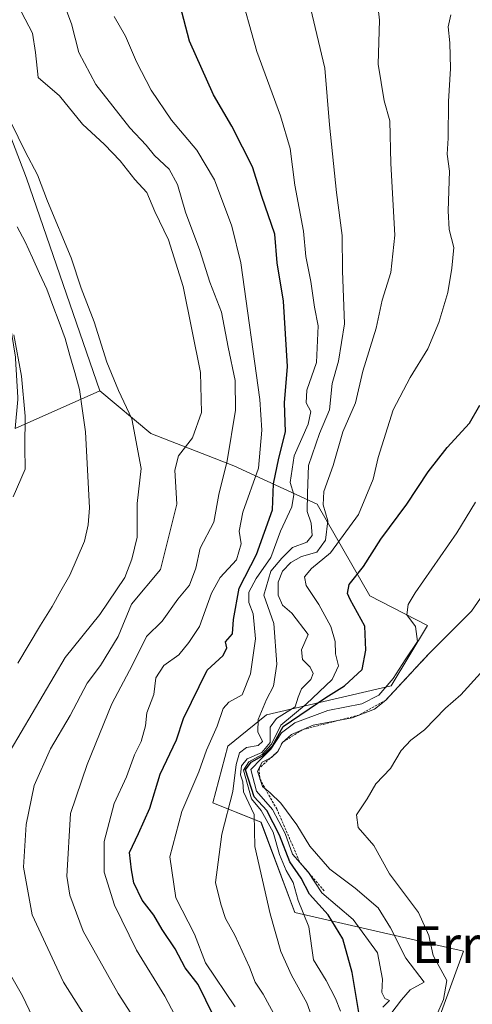
# Model space of a CAD drawing. Units: metres. Extents: x 624170 to 627615, y 4748060 to 4750436.
# Drawn here: x 625086 to 625184, y 4750070 to 4750284 of the extents above; entities that cross this region are included whole.
import ezdxf
from ezdxf.enums import TextEntityAlignment as Align

# ---------------------------------------------------------------- set-up
doc = ezdxf.new("R2010")
doc.units = ezdxf.units.M
doc.header["$MEASUREMENT"] = 0
doc.linetypes.add('TRAZOS', pattern=[0.75, 0.5, -0.25])
for name, color, linetype, lineweight in [('Arbolado forestal CxS', 92, 'Continuous', 0), ('Corriente natural lineal', 142, 'Continuous', 13), ('Curva de nivel maestra', 36, 'Continuous', 30), ('Curva de nivel normal', 36, 'Continuous', 0), ('Escarpado lineal', 39, 'TRAZOS', 0), ('Matorral CxS', 135, 'Continuous', 0), ('Texto cartográfico', 19, 'Continuous', 0)]:
    doc.layers.add(name, color=color, linetype=linetype, lineweight=lineweight)
doc.styles.add('Arial', font='txt', dxfattribs={"height": 0.2})

# ---------------------------------------------------------------- blocks, each defined once
blk = doc.blocks.new('*U164')
at = {"layer": 'Arbolado forestal CxS', "color": 92, "linetype": 'Continuous', "lineweight": 0}
blk.add_polyline3d([(625084.6945, 4750195.4777, 605.0594), (625103.0549, 4750203.6503, 603.2158), (625114.1737, 4750194.3391, 607.0351), (625132.2015, 4750187.3029, 618.7288), (625150.2703, 4750178.9957, 640.3414), (625161.7295, 4750159.0315, 653.0637), (625174.2825, 4750152.6355, 659.1819), (625166.3971, 4750139.4865, 662.0199), (625139.3251, 4750133.1619, 644.3768), (625130.9169, 4750126.3381, 642.0618), (625127.6107, 4750114.0533, 635.0344), (625138.0975, 4750109.8361, 643.2259), (625145.4591, 4750090.1931, 644.5485), (625182.0947, 4750081.7685, 666.1053), (625172.2791, 4750054.7599, 663.3581)], dxfattribs=at)
blk = doc.blocks.new('*U169')
at = {"layer": 'Matorral CxS', "color": 135, "linetype": 'Continuous', "lineweight": 0}
blk.add_polyline3d([(625172.28, 4750054.76, 663.36), (625182.09, 4750081.77, 666.11), (625145.46, 4750090.19, 644.55), (625138.1, 4750109.84, 643.23), (625127.61, 4750114.05, 635.03), (625130.92, 4750126.34, 642.06), (625139.33, 4750133.16, 644.38), (625166.4, 4750139.49, 662.02), (625174.28, 4750152.64, 659.18), (625161.73, 4750159.03, 653.06), (625150.27, 4750179, 640.34), (625132.2, 4750187.3, 618.73), (625114.17, 4750194.34, 607.04), (625103.05, 4750203.65, 603.22), (625087.17, 4750249.88, 604.63), (625074.03, 4750284.06, 606.05), (625071.4, 4750334.03, 606.63), (625084.54, 4750356.38, 610.69), (625096.37, 4750372.16, 614.69), (625106.88, 4750381.36, 619.83), (625105.18, 4750391.01, 617.49), (625185.25, 4750392.48, 652.91)], dxfattribs=at)
blk = doc.blocks.new('*U200')
at = {"layer": 'Curva de nivel normal', "color": 36, "linetype": 'Continuous', "lineweight": 0}
blk.add_polyline3d([(625155.41, 4750068.76, 645), (625154.27, 4750071.48, 645), (625152.29, 4750075.38, 645), (625149.51, 4750079.9, 645), (625148.47, 4750087.06, 645), (625146.2, 4750092.82, 645), (625145.07, 4750096.74, 645), (625143.57, 4750099.31, 645), (625142.11, 4750102.77, 645), (625140.72, 4750107.64, 645), (625138.12, 4750112.35, 645), (625136.01, 4750114.93, 645), (625134.27, 4750121.13, 645), (625135.44, 4750122.98, 645), (625138.32, 4750124.58, 645), (625140.4, 4750126.79, 645), (625142.41, 4750130.94, 645), (625147.89, 4750135.49, 645), (625153.56, 4750140.86, 645), (625154.94, 4750143.84, 645), (625154.28, 4750146.46, 645), (625154.22, 4750149.13, 645), (625153.24, 4750152.42, 645), (625150.7, 4750157.19, 645), (625147.94, 4750161.3, 645), (625147.56, 4750163.18, 645), (625149.06, 4750165, 645), (625153.2, 4750168.38, 645), (625159.26, 4750176.74, 645), (625162.49, 4750184.4, 645), (625163.55, 4750189.18, 645), (625166.84, 4750199.48, 645), (625170.54, 4750206.56, 645), (625174.34, 4750212.79, 645), (625176.76, 4750218.51, 645), (625178.72, 4750225.07, 645), (625179.59, 4750230.31, 645), (625180.01, 4750234.8, 645), (625179.02, 4750238.71, 645), (625178.79, 4750242.79, 645), (625179.03, 4750251.42, 645), (625178.59, 4750255.12, 645), (625178.77, 4750258.62, 645), (625178.86, 4750266.6, 645), (625179.3, 4750273.77, 645), (625179.17, 4750279.35, 645), (625178.76, 4750282.85, 645), (625179.38, 4750285.4, 645)], dxfattribs=at)
blk = doc.blocks.new('*U223')
at = {"layer": 'Curva de nivel normal', "color": 36, "linetype": 'Continuous', "lineweight": 0}
blk.add_polyline3d([(625094.22, 4750290.63, 615), (625096.95, 4750283.44, 615), (625098.53, 4750277.24, 615), (625102.2, 4750270.24, 615), (625109.63, 4750260.88, 615), (625113.11, 4750257.09, 615), (625114.99, 4750254.8, 615), (625118.14, 4750251.83, 615), (625119.98, 4750248.51, 615), (625121.7, 4750242.51, 615), (625124.81, 4750234.19, 615), (625127, 4750227.27, 615), (625129.52, 4750220.76, 615), (625130.98, 4750213.11, 615), (625132.51, 4750205.9, 615), (625132.58, 4750199.44, 615), (625130.77, 4750188.4, 615), (625128.92, 4750181.07, 615), (625127.84, 4750175.07, 615), (625124.86, 4750169.4, 615), (625123.93, 4750165.07, 615), (625122.54, 4750161.4, 615), (625120.04, 4750158.36, 615), (625116.6, 4750153.58, 615), (625113.23, 4750150.19, 615), (625110.2, 4750144.04, 615), (625105.67, 4750135.56, 615), (625100.36, 4750122.4, 615), (625096.7, 4750111.74, 615), (625095.91, 4750098.06, 615), (625096.53, 4750093.97, 615), (625099.42, 4750086.14, 615), (625107.08, 4750072.56, 615), (625113.72, 4750062.2, 615)], dxfattribs=at)
blk = doc.blocks.new('*U228')
at = {"layer": 'Curva de nivel normal', "color": 36, "linetype": 'Continuous', "lineweight": 0}
blk.add_polyline3d([(625141.31, 4750067.34, 635), (625138.6, 4750072.42, 635), (625136.84, 4750075.04, 635), (625135.59, 4750078.29, 635), (625132.38, 4750085.26, 635), (625130.42, 4750088.91, 635), (625129.35, 4750092, 635), (625128.24, 4750096.7, 635), (625129.6, 4750107.26, 635), (625131.96, 4750116.54, 635), (625132.68, 4750122.4, 635), (625133.41, 4750124.94, 635), (625134.92, 4750126.08, 635), (625137.51, 4750126.49, 635), (625138.41, 4750127.38, 635), (625137.4, 4750129.51, 635), (625137.5, 4750132.2, 635), (625139.26, 4750136.5, 635), (625140.81, 4750139.4, 635), (625141.56, 4750144.22, 635), (625140.89, 4750153.01, 635), (625138.74, 4750159.22, 635), (625140.27, 4750164.4, 635), (625142.65, 4750167.22, 635), (625144.94, 4750169.58, 635), (625148.04, 4750170.72, 635), (625149.21, 4750172.19, 635), (625148.98, 4750174.87, 635), (625148.1, 4750177.4, 635), (625148.18, 4750181.4, 635), (625148.43, 4750187.4, 635), (625150.78, 4750194.4, 635), (625152.98, 4750199.52, 635), (625153.56, 4750205.24, 635), (625154.96, 4750210.11, 635), (625156.24, 4750218.25, 635), (625155.78, 4750229.77, 635), (625155.76, 4750237.41, 635), (625154.52, 4750246.75, 635), (625153.02, 4750261.51, 635), (625151.95, 4750273.82, 635), (625147.51, 4750292.84, 635)], dxfattribs=at)
blk = doc.blocks.new('*U246')
at = {"layer": 'Curva de nivel normal', "color": 36, "linetype": 'Continuous', "lineweight": 0}
for points in [[(625084.25, 4750180.56, 605), (625086.87, 4750186.63, 605), (625086.79, 4750191.43, 605), (625086.88, 4750198.12, 605), (625086.06, 4750206.86, 605), (625084.36, 4750215.82, 605)], [(625083.79, 4750261.95, 605), (625086.85, 4750255.68, 605), (625089.5, 4750250.66, 605), (625091.74, 4750244.89, 605), (625096.82, 4750232.57, 605), (625099.02, 4750225.99, 605), (625101.81, 4750218.68, 605), (625104.62, 4750209.89, 605), (625107.13, 4750203.71, 605), (625110.01, 4750197.54, 605), (625112.09, 4750186.76, 605), (625111.17, 4750179.12, 605), (625111.2, 4750171.82, 605), (625110, 4750167.07, 605), (625108.54, 4750163.07, 605), (625103.06, 4750155.01, 605), (625095.55, 4750145.65, 605), (625083.58, 4750125.33, 605)], [(625081.38, 4750080.52, 605), (625086.25, 4750072.09, 605), (625088.46, 4750067.48, 605)]]:
    blk.add_polyline3d(points, dxfattribs=at)
blk = doc.blocks.new('*U254')
at = {"layer": 'Curva de nivel maestra', "color": 36, "linetype": 'Continuous', "lineweight": 30}
blk.add_polyline3d([(625159.64, 4750066.7, 650), (625157.91, 4750077.17, 650), (625155.86, 4750084.43, 650), (625152.73, 4750089.65, 650), (625148.65, 4750094.14, 650), (625146.84, 4750097.67, 650), (625144.36, 4750101.23, 650), (625142.15, 4750107, 650), (625139.38, 4750112.35, 650), (625136.63, 4750115.31, 650), (625134.76, 4750121.2, 650), (625135.95, 4750122.92, 650), (625138.43, 4750124.27, 650), (625140.58, 4750126.42, 650), (625142.94, 4750130.65, 650), (625152.18, 4750136.96, 650), (625156.28, 4750139.46, 650), (625160.08, 4750143.07, 650), (625160.88, 4750147.26, 650), (625160.68, 4750152.49, 650), (625157.44, 4750158.29, 650), (625156.86, 4750159.57, 650), (625157.25, 4750161.52, 650), (625160.4, 4750165.46, 650), (625164.13, 4750171.41, 650), (625169.78, 4750178.98, 650), (625174.43, 4750186.06, 650), (625178.53, 4750191.32, 650), (625183.42, 4750196.61, 650), (625185.64, 4750200.53, 650)], dxfattribs=at)
blk = doc.blocks.new('*U262')
at = {"layer": 'Curva de nivel maestra', "color": 36, "linetype": 'Continuous', "lineweight": 30}
blk.add_polyline3d([(625129.41, 4750064.29, 625), (625124.46, 4750074.54, 625), (625121.64, 4750078.12, 625), (625119.43, 4750082.25, 625), (625116.65, 4750086.47, 625), (625114.78, 4750089.6, 625), (625112.28, 4750092.86, 625), (625110.43, 4750096.66, 625), (625109.93, 4750099.45, 625), (625109.54, 4750103.27, 625), (625111.51, 4750107.37, 625), (625113.91, 4750112.9, 625), (625116.22, 4750120.31, 625), (625119.76, 4750127.75, 625), (625121.25, 4750132.36, 625), (625126.37, 4750142.88, 625), (625129.86, 4750146.12, 625), (625130.67, 4750147.74, 625), (625130.35, 4750149.07, 625), (625131.87, 4750150.8, 625), (625132.15, 4750153.9, 625), (625133.34, 4750160.74, 625), (625137.09, 4750168.07, 625), (625140.6, 4750177.74, 625), (625140.81, 4750183.4, 625), (625141.96, 4750188.97, 625), (625143.43, 4750194.71, 625), (625143.22, 4750201.05, 625), (625143.86, 4750208.92, 625), (625143.01, 4750223.13, 625), (625141.63, 4750231.48, 625), (625141.11, 4750237.72, 625), (625138.3, 4750245.91, 625), (625136.23, 4750252.38, 625), (625134.06, 4750256.64, 625), (625131.73, 4750261.24, 625), (625127.8, 4750268.04, 625), (625122.54, 4750279.69, 625), (625119.73, 4750290.55, 625)], dxfattribs=at)

msp = doc.modelspace()

# ---------------------------------------------------------------- linework, layer by layer
at = {"layer": 'Arbolado forestal CxS', "color": 92, "linetype": 'Continuous', "lineweight": 0}
for points in [[(625105.18, 4750391.01, 617.49), (625106.88, 4750381.36, 619.83), (625096.37, 4750372.16, 614.69), (625084.54, 4750356.38, 610.69), (625071.4, 4750334.03, 606.63), (625074.03, 4750284.06, 606.05), (625087.17, 4750249.88, 604.63), (625103.05, 4750203.65, 603.22)], [(625071.4, 4750334.03, 606.63), (625074.03, 4750284.06, 606.05), (625087.17, 4750249.88, 604.63), (625103.05, 4750203.65, 603.22), (625084.69, 4750195.48, 605.06), (625084.69, 4750195.48, 605.06), (625085.27, 4750201.77, 604.7), (625085.28, 4750202.04, 604.69), (625085.27, 4750202.22, 604.69), (625084.75, 4750210.67, 604.6), (625084.72, 4750210.97, 604.6), (625083.49, 4750218.59, 603.98), (625083.39, 4750219, 603.93), (625081.03, 4750226.38, 604.18), (625080.99, 4750226.5, 604.2), (625080.87, 4750226.79, 604.28), (625075.89, 4750236.98, 604.54), (625075.83, 4750237.08, 604.55), (625070.51, 4750246.98, 604.88), (625070.47, 4750247.06, 604.89), (625055.72, 4750272.63, 605.49), (625052.7, 4750279.77, 605.93), (625051, 4750287.31, 605.17)], [(625103.05, 4750203.65, 603.22), (625084.69, 4750195.48, 605.06)], [(625103.05, 4750203.65, 603.22), (625084.69, 4750195.48, 605.06)], [(625103.05, 4750203.65, 603.22), (625114.17, 4750194.34, 607.04), (625132.2, 4750187.3, 618.73), (625150.27, 4750179, 640.34), (625161.73, 4750159.03, 653.06), (625174.28, 4750152.64, 659.18), (625166.4, 4750139.49, 662.02), (625139.33, 4750133.16, 644.38), (625130.92, 4750126.34, 642.06), (625127.61, 4750114.05, 635.03), (625138.1, 4750109.84, 643.23), (625145.46, 4750090.19, 644.55), (625182.09, 4750081.77, 666.11), (625172.28, 4750054.76, 663.36), (625150.37, 4750048.45, 645.26), (625150.37, 4750041.09, 637.45), (625174.28, 4750013.26, 632.67), (625198.21, 4749994.43, 629.13), (625198.21, 4749974.79, 604.41), (625200.91, 4749972.15, 602.71)]]:
    msp.add_polyline3d(points, dxfattribs=at)
at = {"layer": 'Corriente natural lineal', "color": 142, "linetype": 'Continuous', "lineweight": 13}
msp.add_polyline3d([(625085.1, 4750239.33, 602.83), (625086.87, 4750236.03, 602.56), (625088.43, 4750232.61, 602.32), (625089.98, 4750229.18, 602.04), (625091.54, 4750225.76, 601.93), (625092.88, 4750222.18, 602.12), (625094.23, 4750218.6, 601.95), (625095.57, 4750215.02, 601.92), (625096.59, 4750211.33, 601.92), (625097.62, 4750207.63, 601.95), (625098.64, 4750203.94, 601.89), (625099.32, 4750199.32, 601.86), (625099.99, 4750194.7, 601.83), (625100.2, 4750190.57, 601.91), (625100.41, 4750186.44, 601.82), (625100.62, 4750182.3, 601.63), (625100.83, 4750178.17, 601.64), (625100.56, 4750174.53, 601.4), (625099.73, 4750170.92, 601.44), (625098.15, 4750167.25, 601.55), (625096.57, 4750163.58, 600.98), (625094.63, 4750160.18, 600.97), (625092.69, 4750156.77, 600.76), (625090.21, 4750152.65, 600.78), (625087.72, 4750148.52, 600.59), (625085.24, 4750144.4, 600.63)], dxfattribs=at)
at = {"layer": 'Curva de nivel normal', "color": 36, "linetype": 'Continuous', "lineweight": 0}
for points in [[(625132.5, 4750069.66, 630), (625126.04, 4750079.26, 630), (625123.68, 4750085.45, 630), (625119.56, 4750093.41, 630), (625118.28, 4750102.3, 630), (625120.86, 4750112.15, 630), (625124.6, 4750120.75, 630), (625126.23, 4750125.52, 630), (625128.56, 4750130.74, 630), (625129.9, 4750134.53, 630), (625131.12, 4750135.92, 630), (625134.01, 4750137.53, 630), (625135.85, 4750142.07, 630), (625136.89, 4750149.74, 630), (625136.42, 4750155.18, 630), (625135.48, 4750157.61, 630), (625135.46, 4750159.85, 630), (625137.05, 4750162.82, 630), (625140.25, 4750167.41, 630), (625142.34, 4750173.1, 630), (625144.81, 4750178.4, 630), (625145.21, 4750181.07, 630), (625144.46, 4750183.74, 630), (625145.28, 4750189.49, 630), (625148.38, 4750196.43, 630), (625148.93, 4750199.16, 630), (625147.9, 4750201.07, 630), (625148.06, 4750203.76, 630), (625150.17, 4750209.82, 630), (625150.51, 4750217.76, 630), (625149.69, 4750221.84, 630), (625148.96, 4750227.46, 630), (625147.83, 4750232.84, 630), (625147.34, 4750238.4, 630), (625145.47, 4750248.36, 630), (625144.44, 4750256.33, 630), (625142.33, 4750263.44, 630), (625137.21, 4750277.48, 630), (625133.24, 4750291.73, 630)], [(625150.35, 4750064.06, 640), (625148.06, 4750070.55, 640), (625144.72, 4750076.55, 640), (625142.44, 4750081.7, 640), (625140.11, 4750089.89, 640), (625136.75, 4750104.52, 640), (625136.58, 4750111.52, 640), (625134.29, 4750116.45, 640), (625134.15, 4750118.64, 640), (625133.65, 4750120.14, 640), (625133.84, 4750122.09, 640), (625135.11, 4750123.59, 640), (625138.25, 4750124.98, 640), (625140.12, 4750127.18, 640), (625140.07, 4750130.52, 640), (625141.46, 4750132.39, 640), (625145.51, 4750134.9, 640), (625146.16, 4750137.02, 640), (625146.92, 4750138.86, 640), (625148.9, 4750140.86, 640), (625149.46, 4750142.16, 640), (625148.76, 4750143.58, 640), (625147.09, 4750145.24, 640), (625146.93, 4750147.29, 640), (625148.35, 4750150.64, 640), (625144.78, 4750155.27, 640), (625142.76, 4750157.06, 640), (625141.81, 4750159.24, 640), (625141.85, 4750162.05, 640), (625142.77, 4750164.4, 640), (625144.58, 4750166.32, 640), (625146.91, 4750167.63, 640), (625150.2, 4750168.59, 640), (625152.14, 4750171.16, 640), (625152.65, 4750175.36, 640), (625151.58, 4750178.82, 640), (625151.76, 4750181.74, 640), (625153.76, 4750187.4, 640), (625155.89, 4750194.74, 640), (625158.65, 4750201.07, 640), (625160.2, 4750207.95, 640), (625163.16, 4750217.26, 640), (625164.42, 4750223.35, 640), (625166.32, 4750229.35, 640), (625167.16, 4750237.47, 640), (625166.31, 4750253.07, 640), (625166.06, 4750262.39, 640), (625164.88, 4750266.72, 640), (625163.56, 4750274.71, 640), (625163.86, 4750284.24, 640), (625162.89, 4750292.57, 640)], [(625086.05, 4750286.03, 610), (625088.44, 4750281.42, 610), (625089.07, 4750277.2, 610), (625089.66, 4750271.79, 610), (625094.34, 4750267.83, 610), (625099.3, 4750261.68, 610), (625104.06, 4750257.22, 610), (625107.5, 4750253.68, 610), (625110.66, 4750249.64, 610), (625113.32, 4750246.75, 610), (625115.01, 4750242.65, 610), (625118.01, 4750236.5, 610), (625121.18, 4750226.34, 610), (625124.94, 4750207.63, 610), (625125.15, 4750198.95, 610), (625123.2, 4750193.4, 610), (625120.16, 4750189.49, 610), (625119.38, 4750186.41, 610), (625119.83, 4750178.99, 610), (625116.27, 4750164.76, 610), (625109.95, 4750157.22, 610), (625107.09, 4750150.23, 610), (625103.22, 4750143.94, 610), (625100.32, 4750140.07, 610), (625096.66, 4750133.07, 610), (625092.38, 4750125.78, 610), (625088.8, 4750117.78, 610), (625087.04, 4750109.32, 610), (625086.52, 4750100.08, 610), (625088.39, 4750089.66, 610), (625095.18, 4750075, 610), (625102.94, 4750062.78, 610)], [(625106.16, 4750285.07, 620), (625108.66, 4750280.78, 620), (625111.03, 4750275.24, 620), (625114.22, 4750269.05, 620), (625118.62, 4750262.53, 620), (625124.14, 4750255.96, 620), (625127.96, 4750249.53, 620), (625131.73, 4750239.47, 620), (625133.73, 4750231.51, 620), (625137.86, 4750201.74, 620), (625138.28, 4750195.11, 620), (625137.52, 4750186.86, 620), (625134.14, 4750177.25, 620), (625133.34, 4750173.11, 620), (625133.82, 4750170.4, 620), (625132.74, 4750166.9, 620), (625129.25, 4750163.06, 620), (625127.34, 4750159.65, 620), (625124.73, 4750152.4, 620), (625122.42, 4750148.9, 620), (625120.21, 4750146.2, 620), (625116.98, 4750143.93, 620), (625115.28, 4750141.26, 620), (625114.81, 4750137.63, 620), (625113.28, 4750133.65, 620), (625113.01, 4750130.77, 620), (625112.03, 4750127.4, 620), (625110.64, 4750124.5, 620), (625108.9, 4750119.71, 620), (625106.22, 4750113.87, 620), (625104.03, 4750105.66, 620), (625103.99, 4750098.95, 620), (625106.27, 4750091.75, 620), (625111.02, 4750081.96, 620), (625117.21, 4750071.96, 620), (625120.81, 4750065.07, 620)], [(625164.6, 4750069.57, 655), (625166.05, 4750071.05, 655), (625165.01, 4750071.5, 655), (625164.34, 4750072.82, 655), (625164.49, 4750075.66, 655), (625163.42, 4750081.41, 655), (625158.15, 4750088.69, 655), (625151.33, 4750094.48, 655), (625148.3, 4750099.12, 655), (625144.91, 4750102.87, 655), (625143.34, 4750107.34, 655), (625140.6, 4750112.58, 655), (625137.11, 4750116.6, 655), (625135.88, 4750121.26, 655), (625138.1, 4750123.62, 655), (625140.25, 4750125.68, 655), (625142.54, 4750129.26, 655), (625145.43, 4750131.44, 655), (625152.61, 4750134.1, 655), (625160, 4750135.58, 655), (625163.7, 4750137.47, 655), (625166.83, 4750141.07, 655), (625169.41, 4750145.12, 655), (625172.08, 4750149.14, 655), (625171.67, 4750152.36, 655), (625169.8, 4750154.96, 655), (625170.07, 4750157.19, 655), (625171.6, 4750159.74, 655), (625180.62, 4750172.74, 655), (625184.72, 4750179.4, 655)], [(625166.29, 4750068.18, 660), (625168.61, 4750071.22, 660), (625170.53, 4750073.37, 660), (625173.56, 4750075.07, 660), (625169.58, 4750080.23, 660), (625166.23, 4750086.88, 660), (625163.58, 4750091.18, 660), (625158.57, 4750095.49, 660), (625153.03, 4750099.63, 660), (625148.72, 4750104.61, 660), (625145.85, 4750109.27, 660), (625142.39, 4750113.94, 660), (625140.08, 4750116.24, 660), (625138.4, 4750117.56, 660), (625137.34, 4750120.9, 660), (625138.38, 4750122.9, 660), (625140.39, 4750123.88, 660), (625141.75, 4750125.23, 660), (625142.74, 4750127.18, 660), (625144.71, 4750128.93, 660), (625149.44, 4750130.91, 660), (625157.89, 4750132.55, 660), (625162.75, 4750134.44, 660), (625165.24, 4750136.39, 660), (625174.47, 4750146.34, 660), (625183.81, 4750155.74, 660), (625190.53, 4750165.4, 660)], [(625176.22, 4750067.8, 665), (625177.77, 4750071.25, 665), (625178.49, 4750075.42, 665), (625175.52, 4750080.84, 665), (625174.56, 4750085.21, 665), (625172.33, 4750090.16, 665), (625166.04, 4750098.62, 665), (625162.6, 4750104.78, 665), (625159.25, 4750108.71, 665), (625158.88, 4750111.4, 665), (625161.14, 4750114.91, 665), (625163.06, 4750118.14, 665), (625166.25, 4750121.51, 665), (625168.58, 4750125.43, 665), (625170.67, 4750127.68, 665), (625173.62, 4750129.92, 665), (625178.17, 4750134.64, 665), (625181.56, 4750137.51, 665), (625185.81, 4750142.24, 665)]]:
    msp.add_polyline3d(points, dxfattribs=at)
at = {"layer": 'Escarpado lineal', "color": 39, "linetype": 'TRAZOS', "lineweight": 0}
msp.add_polyline3d([(625174.47, 4750146.34, 660.51), (625165.24, 4750136.39, 659.01), (625159.38, 4750133.13, 658.87), (625147.07, 4750129.92, 660.32), (625142.74, 4750127.18, 660.19), (625141.75, 4750125.23, 658.52), (625137.67, 4750121.54, 659.7), (625137.87, 4750119.23, 660.2), (625139.07, 4750117.03, 660.16), (625141.51, 4750112.74, 657.01), (625146.6, 4750100.99, 655.6), (625151.83, 4750094.91, 657.56)], dxfattribs=at)
at = {"layer": 'Matorral CxS', "color": 135, "linetype": 'Continuous', "lineweight": 0}
for points in [[(625105.18, 4750391.01, 617.49), (625106.88, 4750381.36, 619.83), (625096.37, 4750372.16, 614.69), (625084.54, 4750356.38, 610.69), (625071.4, 4750334.03, 606.63), (625074.03, 4750284.06, 606.05), (625087.17, 4750249.88, 604.63), (625103.05, 4750203.65, 603.22)], [(625103.05, 4750203.65, 603.22), (625114.17, 4750194.34, 607.04), (625132.2, 4750187.3, 618.73), (625150.27, 4750179, 640.34), (625161.73, 4750159.03, 653.06), (625174.28, 4750152.64, 659.18), (625166.4, 4750139.49, 662.02), (625139.33, 4750133.16, 644.38), (625130.92, 4750126.34, 642.06), (625127.61, 4750114.05, 635.03), (625138.1, 4750109.84, 643.23), (625145.46, 4750090.19, 644.55), (625182.09, 4750081.77, 666.11), (625172.28, 4750054.76, 663.36), (625150.37, 4750048.45, 645.26), (625150.37, 4750041.09, 637.45), (625174.28, 4750013.26, 632.67), (625198.21, 4749994.43, 629.13), (625198.21, 4749974.79, 604.41), (625200.91, 4749972.15, 602.71)]]:
    msp.add_polyline3d(points, dxfattribs=at)

# ---------------------------------------------------------------- block references
at = {"layer": 'Arbolado forestal CxS', "color": 92, "linetype": 'Continuous', "lineweight": 0}
msp.add_blockref('*U164', (0, 0), dxfattribs=at)
at = {"layer": 'Curva de nivel maestra', "color": 36, "linetype": 'Continuous', "lineweight": 30}
for name in ['*U254', '*U262']:
    msp.add_blockref(name, (0, 0), dxfattribs=at)
at = {"layer": 'Curva de nivel normal', "color": 36, "linetype": 'Continuous', "lineweight": 0}
for name in ['*U200', '*U228', '*U223', '*U246']:
    msp.add_blockref(name, (0, 0), dxfattribs=at)
at = {"layer": 'Matorral CxS', "color": 135, "linetype": 'Continuous', "lineweight": 0}
msp.add_blockref('*U169', (0, 0), dxfattribs=at)

# ---------------------------------------------------------------- texts
at = {"layer": 'Texto cartográfico', "color": 19, "linetype": 'Continuous', "lineweight": 0, "style": 'Arial'}
msp.add_text('Errotabidea', height=8, dxfattribs=at).set_placement((625201.16, 4750083.21), align=Align.MIDDLE_CENTER)

doc.saveas('drawing.dxf')
